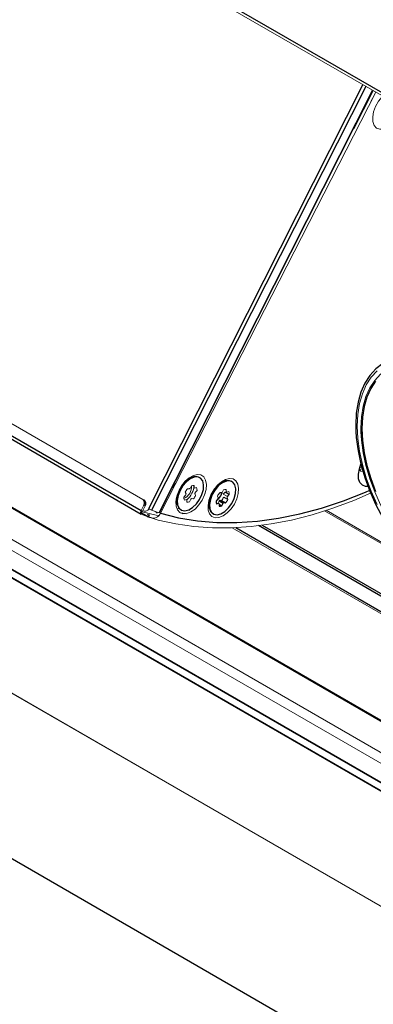
# Model space of a CAD drawing. Units: inches. Extents: x 14 to 67.4, y 4.3 to 62.4.
# Drawn here: x 32.3 to 35.4, y 29.5 to 38 of the extents above; entities that cross this region are included whole.
import ezdxf

# ---------------------------------------------------------------- set-up
doc = ezdxf.new("R2010")
doc.units = ezdxf.units.IN
doc.header["$MEASUREMENT"] = 0

msp = doc.modelspace()

# ---------------------------------------------------------------- linework, layer by layer
at = {"color": 7, "linetype": 'Continuous', "lineweight": 25}
for p, q in [((13.9808, 49.7685), (47.8371, 30.2237)), ((26.1423, 37.9392), (33.3692, 33.7672)), ((26.1431, 37.9089), (33.37, 33.7369)), ((46.7282, 24.8251), (26.9793, 36.2259)), ((46.7638, 24.8785), (27.0149, 36.2792)), ((27.0183, 36.2825), (46.7672, 24.8817)), ((30.3021, 34.9158), (45.9104, 25.9053)), ((34.1541, 34.0164), (34.147, 34.0205)), ((34.0412, 33.9946), (34.0377, 33.9948)), ((34.0419, 33.8507), (34.0773, 33.8303)), ((34.0634, 33.9187), (34.048, 33.9205)), ((34.0484, 33.8557), (34.0837, 33.8353)), ((34.0575, 33.8951), (34.0682, 33.9225)), ((34.0637, 33.8538), (34.0991, 33.8334)), ((34.1143, 33.8869), (34.13, 33.906)), ((34.0304, 33.8282), (34.033, 33.8266)), ((34.0429, 33.8209), (34.0657, 33.8078)), ((34.0657, 33.8078), (34.0773, 33.8303)), ((34.0837, 33.8353), (34.0991, 33.8334)), ((33.986, 33.7416), (33.9931, 33.7375)), ((31.3118, 31.3035), (45.6766, 23.0108))]:
    msp.add_line(p, q, dxfattribs=at)
at = {"color": 144, "linetype": 'Continuous', "lineweight": 18}
for p, q in [((13.997, 49.7328), (47.8532, 30.188)), ((26.2125, 38.003), (33.3838, 33.8632)), ((33.5276, 33.746), (35.3715, 37.3935)), ((35.3961, 37.3793), (33.5356, 33.7449)), ((35.374, 37.3921), (35.2057, 37.0632)), ((35.3466, 37.2826), (35.3556, 37.3041)), ((35.3556, 37.3041), (35.3679, 37.3243)), ((35.2047, 37.0636), (35.2057, 37.0632)), ((35.2057, 37.0632), (35.2049, 37.0638)), ((26.9813, 36.2303), (46.7302, 24.8295)), ((26.9793, 35.2333), (46.7282, 23.8325)), ((26.9807, 35.2314), (46.7296, 23.8306)), ((29.121, 35.2304), (45.2453, 25.922)), ((45.3855, 25.9343), (29.2612, 35.2426)), ((35.2226, 34.5042), (35.2238, 34.4525)), ((35.2672, 34.4474), (35.2667, 34.4787)), ((33.7772, 34.0399), (33.7699, 34.0387)), ((33.8759, 34.0509), (33.8689, 34.0549)), ((33.662, 33.9945), (33.6631, 33.9939)), ((33.7031, 33.9544), (33.6994, 33.9463)), ((33.7101, 33.9667), (33.7105, 33.9665)), ((33.7172, 33.9771), (33.712, 33.9699)), ((33.7853, 33.9531), (33.7699, 33.955)), ((33.8033, 33.9806), (33.7917, 33.9581)), ((33.826, 33.963), (33.8264, 33.984)), ((33.8479, 33.9662), (33.8302, 33.9596)), ((33.8362, 33.9214), (33.8519, 33.9404)), ((34.0388, 33.9926), (34.0377, 33.9948)), ((34.0814, 33.9462), (34.0699, 33.9236)), ((34.1041, 33.9286), (34.1045, 33.9495)), ((34.126, 33.9318), (34.1083, 33.9251)), ((33.3838, 33.8632), (33.3939, 33.8587)), ((33.6725, 33.8699), (33.6751, 33.863)), ((33.7547, 33.9015), (33.7389, 33.8824)), ((33.743, 33.8567), (33.7607, 33.8633)), ((33.7508, 33.9259), (33.757, 33.9099)), ((33.7648, 33.8598), (33.7645, 33.8389)), ((33.7876, 33.8422), (33.7991, 33.8648)), ((33.8056, 33.8697), (33.821, 33.8679)), ((33.84, 33.897), (33.8339, 33.9129)), ((33.9536, 33.8491), (33.956, 33.8492)), ((33.9604, 33.8677), (33.9588, 33.8675)), ((34.0328, 33.8671), (34.0171, 33.848)), ((34.029, 33.8914), (34.0351, 33.8755)), ((34.0304, 33.8282), (34.0419, 33.8507)), ((34.0484, 33.8557), (34.0637, 33.8538)), ((34.079, 33.9073), (34.0947, 33.9264)), ((34.079, 33.9073), (34.1143, 33.8869)), ((34.0828, 33.8829), (34.1182, 33.8625)), ((34.0947, 33.9264), (34.13, 33.906)), ((34.1182, 33.8625), (34.112, 33.8785)), ((33.3661, 33.7599), (33.3726, 33.7581)), ((33.3667, 33.7615), (33.3799, 33.7539)), ((33.3932, 33.8124), (33.3692, 33.7672)), ((33.3797, 33.7626), (33.3698, 33.7683)), ((33.3797, 33.7626), (33.4036, 33.8077)), ((33.3825, 33.768), (33.3893, 33.7641)), ((33.4036, 33.8077), (33.3932, 33.8124)), ((33.4595, 33.771), (33.5239, 33.7468)), ((33.5437, 33.7779), (33.5515, 33.776)), ((33.5676, 33.8074), (33.5596, 33.8093)), ((33.7, 33.7816), (33.6762, 33.7856)), ((33.7079, 33.7761), (33.7149, 33.772)), ((33.7893, 33.7694), (33.7766, 33.7709)), ((34.0211, 33.8222), (34.0388, 33.8288)), ((34.043, 33.8254), (34.0426, 33.8044)), ((34.9527, 33.7642), (35.7622, 33.2969)), ((34.9679, 33.769), (35.7324, 33.3276)), ((33.3644, 33.7503), (33.4192, 33.7187)), ((33.4203, 33.7208), (33.3646, 33.753)), ((33.3709, 33.7364), (33.3692, 33.7374)), ((33.3709, 33.7364), (33.4262, 33.7119)), ((33.3797, 33.7541), (33.3801, 33.7538)), ((33.4284, 33.736), (33.4192, 33.7187)), ((33.4262, 33.7119), (33.4354, 33.7292)), ((33.4331, 33.7095), (33.4423, 33.7268)), ((33.4444, 33.7069), (33.4347, 33.7125)), ((33.5106, 33.7518), (33.5071, 33.7451)), ((33.5308, 33.7523), (33.5385, 33.7504)), ((46.4334, 26.5284), (34.1546, 33.6168))]:
    msp.add_line(p, q, dxfattribs=at)
at = {"color": 8, "linetype": 'Continuous', "lineweight": 25}
for p, q in [((33.4348, 33.783), (35.2852, 37.4434)), ((35.309, 37.4296), (33.4595, 33.771)), ((33.5239, 33.7468), (35.3684, 37.3954)), ((30.298, 34.9248), (45.9162, 25.9086)), ((35.2226, 34.5042), (35.2238, 34.4525)), ((33.4566, 33.7033), (33.4444, 33.7069)), ((34.1863, 33.619), (46.4396, 26.5453)), ((46.5071, 26.6367), (34.3823, 33.6362)), ((34.4153, 33.6406), (46.5226, 26.6511))]:
    msp.add_line(p, q, dxfattribs=at)
at = {"color": 144, "linetype": 'Continuous', "lineweight": 18, "flags": 128}
for points in [[(35.6249, 37.2473), (35.6174, 37.224), (35.5962, 37.1782), (35.568, 37.1361), (35.5347, 37.1009), (35.499, 37.0752), (35.4634, 37.061), (35.4306, 37.0592), (35.403, 37.07), (35.3827, 37.0926), (35.3711, 37.1253), (35.3692, 37.1657), (35.3771, 37.2109), (35.3941, 37.2573), (35.4191, 37.3017), (35.4501, 37.3407), (35.4548, 37.3455)], [(35.8733, 35.062), (35.847, 35.0701), (35.76, 35.0889), (35.6765, 35.0948), (35.5975, 35.0877), (35.5241, 35.0678), (35.457, 35.0352), (35.3971, 34.9904), (35.3452, 34.9339), (35.3018, 34.8663), (35.2675, 34.7886), (35.2427, 34.7016), (35.2277, 34.6064), (35.2226, 34.5042)], [(35.2667, 34.4787), (35.2717, 34.5772), (35.2864, 34.6687), (35.3107, 34.7521), (35.3443, 34.8264), (35.3868, 34.8907), (35.4377, 34.9441), (35.4962, 34.9859), (35.5617, 35.0157), (35.6333, 35.033), (35.7102, 35.0377), (35.7914, 35.0297), (35.7915, 35.0297)], [(35.2667, 34.4787), (35.2717, 34.5772), (35.2864, 34.6687), (35.3107, 34.7521), (35.3443, 34.8264), (35.3868, 34.8907), (35.4377, 34.9441), (35.4962, 34.9859), (35.5617, 35.0157), (35.6333, 35.033), (35.7102, 35.0377), (35.7914, 35.0297), (35.7915, 35.0297)], [(35.4079, 34.9744), (35.3568, 34.9189), (35.3141, 34.8524), (35.2804, 34.776), (35.256, 34.6904), (35.2413, 34.5968), (35.2363, 34.4963)], [(35.2667, 34.4787), (35.2717, 34.5772), (35.2864, 34.6687), (35.3107, 34.7521), (35.3443, 34.8264), (35.3868, 34.8907)], [(35.3949, 34.8839), (35.3528, 34.8203), (35.3195, 34.7466), (35.2954, 34.664), (35.2808, 34.5733), (35.2759, 34.4758), (35.2808, 34.3726), (35.2954, 34.2651), (35.3195, 34.1546), (35.3528, 34.0425), (35.3949, 33.9302)], [(35.394, 33.8331), (35.3428, 33.9497), (35.3002, 34.0673), (35.2664, 34.1845), (35.2421, 34.2999), (35.2273, 34.4122), (35.2224, 34.5201)], [(35.2238, 34.4525), (35.2277, 34.3962), (35.2427, 34.2837), (35.2675, 34.1681), (35.3018, 34.0507), (35.3452, 33.9331), (35.3971, 33.8166), (35.457, 33.7026), (35.5241, 33.5926), (35.5975, 33.4879), (35.6765, 33.3897), (35.76, 33.2992), (35.847, 33.2175), (35.9364, 33.1457), (36.0092, 33.0958)], [(35.2363, 34.4963), (35.2413, 34.3901), (35.256, 34.2794), (35.2804, 34.1657), (35.3141, 34.0503), (35.3568, 33.9346), (35.4079, 33.8201)], [(35.3868, 33.9282), (35.3443, 34.0415), (35.3107, 34.1546), (35.2864, 34.2661), (35.2717, 34.3746), (35.2667, 34.4787)], [(36.0703, 33.1106), (36.0501, 33.122), (35.9624, 33.1783), (35.8758, 33.2453), (35.7914, 33.3221), (35.7102, 33.4077), (35.6333, 33.5012), (35.5617, 33.6013), (35.4962, 33.7067), (35.4377, 33.8161), (35.3868, 33.9282), (35.3443, 34.0415), (35.3107, 34.1546), (35.2864, 34.2661), (35.2717, 34.3746), (35.2672, 34.4474)], [(36.0703, 33.1106), (36.0501, 33.122), (35.9624, 33.1783), (35.8758, 33.2453), (35.7914, 33.3221), (35.7102, 33.4077), (35.6333, 33.5012), (35.5617, 33.6013), (35.4962, 33.7067), (35.4377, 33.8161), (35.3868, 33.9282), (35.3443, 34.0415), (35.3107, 34.1546), (35.2864, 34.2661), (35.2717, 34.3746), (35.2672, 34.4474)], [(35.2525, 34.1206), (35.2612, 34.1215), (35.2782, 34.1279)], [(35.2525, 34.1206), (35.2529, 34.12), (35.2682, 34.1068), (35.2848, 34.1048)], [(35.2739, 34.1436), (35.272, 34.1428), (35.2577, 34.139)], [(33.886, 34.0743), (33.9102, 34.0574), (33.9263, 34.0295), (33.933, 33.9926), (33.93, 33.9494), (33.9175, 33.9032), (33.8963, 33.8573), (33.868, 33.8152), (33.8347, 33.78), (33.799, 33.7544), (33.7634, 33.7401), (33.7306, 33.7383), (33.703, 33.7491), (33.6827, 33.7717), (33.6711, 33.8045), (33.6692, 33.8449), (33.6771, 33.89), (33.6941, 33.9365), (33.7191, 33.9808), (33.7502, 34.0198), (33.785, 34.0505), (33.821, 34.0707), (33.8555, 34.0788), (33.886, 34.0743)], [(33.8689, 34.0549), (33.8511, 34.0614), (33.8203, 34.0601), (33.7866, 34.046), (33.7532, 34.0202), (33.7228, 33.9852), (33.6983, 33.9439), (33.6818, 33.9001), (33.6747, 33.8577), (33.6778, 33.8205), (33.6906, 33.7917), (33.7079, 33.7761)], [(34.1641, 34.0398), (34.1883, 34.0229), (34.2044, 33.995), (34.2112, 33.9581), (34.2082, 33.9149), (34.1956, 33.8687), (34.1744, 33.8228), (34.1461, 33.7808), (34.1129, 33.7456), (34.0771, 33.7199), (34.0415, 33.7057), (34.0087, 33.7039), (33.9811, 33.7147), (33.9608, 33.7373), (33.9493, 33.77), (33.9474, 33.8104), (33.9552, 33.8555), (33.9723, 33.902), (33.9972, 33.9464), (34.0283, 33.9854), (34.0631, 34.0161), (34.0991, 34.0362), (34.1336, 34.0444), (34.1641, 34.0398)], [(34.147, 34.0205), (34.1292, 34.027), (34.0984, 34.0257), (34.0648, 34.0115), (34.0313, 33.9858), (34.0009, 33.9507), (33.9764, 33.9095), (33.9599, 33.8657), (33.9528, 33.8233), (33.9559, 33.786), (33.9688, 33.7572), (33.986, 33.7416)], [(33.6466, 33.9617), (33.6556, 33.9833), (33.668, 34.0034)], [(33.9263, 33.9319), (33.922, 33.9173), (33.9213, 33.9141)], [(34.0245, 33.9813), (34.0246, 33.9808), (34.0248, 33.9793)], [(33.4556, 33.7024), (33.5157, 33.6851), (33.6676, 33.6509), (33.8244, 33.6281), (33.9856, 33.6166), (34.1509, 33.6166), (34.32, 33.628), (34.4925, 33.6508), (34.6679, 33.685), (34.8457, 33.7305), (35.0256, 33.7872), (35.2072, 33.8549), (35.3563, 33.9191)], [(33.3692, 33.7672), (33.367, 33.7623), (33.3654, 33.7574), (33.3645, 33.7526), (33.3644, 33.7481), (33.365, 33.7441), (33.3663, 33.7407), (33.3683, 33.7381), (33.3709, 33.7364)], [(33.3801, 33.7538), (33.3794, 33.7543), (33.3788, 33.755), (33.3784, 33.756), (33.3783, 33.7571), (33.3783, 33.7584), (33.3786, 33.7598), (33.379, 33.7612), (33.3797, 33.7626)], [(33.3783, 33.7565), (33.4981, 33.7274), (33.5216, 33.7226)], [(33.4192, 33.7187), (33.4242, 33.7157), (33.4272, 33.7139)], [(33.4354, 33.7292), (33.4389, 33.7277), (33.4412, 33.7269), (33.4423, 33.7268), (33.442, 33.7274), (33.4404, 33.7287), (33.4375, 33.7306), (33.4334, 33.7331), (33.4284, 33.736)], [(33.5276, 33.746), (33.5276, 33.7459), (33.527, 33.7459), (33.5258, 33.7462), (33.5239, 33.7468)], [(33.7077, 33.7462), (33.7523, 33.74), (33.7588, 33.7391)]]:
    msp.add_lwpolyline(points, dxfattribs=at)
at = {"color": 8, "linetype": 'Continuous', "lineweight": 25, "flags": 128}
for points in [[(35.8733, 35.062), (35.847, 35.0701), (35.76, 35.0889), (35.6765, 35.0948), (35.5975, 35.0877), (35.5241, 35.0678), (35.457, 35.0352), (35.3971, 34.9904), (35.3452, 34.9339), (35.3018, 34.8663), (35.2675, 34.7886), (35.2427, 34.7016), (35.2277, 34.6064), (35.2226, 34.5042)], [(35.3949, 34.8839), (35.3528, 34.8203), (35.3195, 34.7466), (35.2954, 34.664), (35.2808, 34.5733), (35.2759, 34.4758), (35.2808, 34.3726), (35.2954, 34.2651), (35.3195, 34.1546), (35.3528, 34.0425), (35.3949, 33.9302)], [(33.5356, 33.7449), (33.6929, 33.705), (33.8559, 33.678), (34.0241, 33.664), (34.1971, 33.6629), (34.3743, 33.6748), (34.5554, 33.6997), (34.7398, 33.7374), (34.9271, 33.7879), (35.1167, 33.8511), (35.3081, 33.9267), (35.3456, 33.9429)]]:
    msp.add_lwpolyline(points, dxfattribs=at)
at = {"color": 7, "linetype": 'Continuous', "lineweight": 25, "flags": 128}
for points in [[(35.2238, 34.4525), (35.2277, 34.3962), (35.2427, 34.2837), (35.2675, 34.1681), (35.3018, 34.0507), (35.3452, 33.9331), (35.3971, 33.8166), (35.457, 33.7026), (35.5241, 33.5926), (35.5975, 33.4879), (35.6765, 33.3897), (35.76, 33.2992), (35.847, 33.2175), (35.9364, 33.1457), (36.0092, 33.0958)], [(35.3286, 33.9751), (35.3076, 33.9754), (35.28, 33.9862), (35.2597, 34.0088), (35.2482, 34.0415), (35.2463, 34.0819), (35.2541, 34.127), (35.2679, 34.1663)], [(33.8834, 34.0457), (33.8581, 34.0574), (33.8273, 34.056), (33.7937, 34.0419), (33.7602, 34.0161), (33.7299, 33.9811), (33.7054, 33.9398), (33.6888, 33.8961), (33.6818, 33.8537), (33.6848, 33.8164), (33.6977, 33.7876), (33.7193, 33.7698), (33.7476, 33.7645), (33.7802, 33.7723), (33.8141, 33.7925), (33.8464, 33.8233), (33.8741, 33.8619), (33.8949, 33.9048), (33.9068, 33.9484), (33.9088, 33.9887), (33.9008, 34.0221), (33.8834, 34.0457)], [(34.1615, 34.0112), (34.1363, 34.0229), (34.1055, 34.0216), (34.0718, 34.0074), (34.0384, 33.9817), (34.008, 33.9466), (33.9835, 33.9054), (33.967, 33.8616), (33.9599, 33.8192), (33.963, 33.7819), (33.9758, 33.7531), (33.9974, 33.7353), (34.0257, 33.7301), (34.0583, 33.7379), (34.0922, 33.7581), (34.1245, 33.7888), (34.1522, 33.8274), (34.173, 33.8704), (34.1849, 33.914), (34.1869, 33.9542), (34.1789, 33.9877), (34.1615, 34.0112)], [(33.9536, 33.8491), (33.954, 33.8485), (33.9555, 33.8462)], [(34.017, 33.8465), (34.0385, 33.8665), (34.0575, 33.8951)]]:
    msp.add_lwpolyline(points, dxfattribs=at)
at = {"color": 144, "linetype": 'Continuous', "lineweight": 18}
for centre, radius, start, end in [((33.6913, 33.9716), 0.1125, 295.35029, 4.65509), ((33.8732, 33.8665), 0.136, 139.4335, 154.13161), ((33.6582, 33.9904), 0.1675, 309.13246, 357.84894), ((33.8316, 33.8996), 0.0708, 124.25813, 130.88186), ((33.8205, 33.9427), 0.0417, 81.96084, 114.44371), ((33.8151, 33.9455), 0.0206, 42.88577, 57.96108), ((33.7943, 33.9446), 0.0578, 355.87369, 21.9739), ((34.0987, 33.9082), 0.0417, 81.96084, 114.44371), ((34.0932, 33.9111), 0.0206, 42.88577, 57.96108), ((34.0724, 33.9101), 0.0578, 355.87369, 21.9739), ((33.7966, 33.8783), 0.0578, 175.87369, 201.9739), ((33.8392, 33.8829), 0.0866, 161.80678, 167.59719), ((33.7758, 33.8773), 0.0206, 222.88577, 237.96108), ((33.7593, 33.9232), 0.0708, 304.25813, 310.88186), ((33.7177, 33.9563), 0.136, 319.4335, 334.13161), ((33.7517, 33.9399), 0.0866, 341.80678, 347.59719), ((34.1513, 33.8321), 0.136, 139.4335, 154.13161), ((34.1173, 33.8485), 0.0866, 161.80678, 167.59719), ((34.0021, 33.9092), 0.0708, 304.25813, 310.88186), ((34.1097, 33.8652), 0.0708, 124.25813, 130.88186), ((33.9605, 33.9423), 0.136, 319.4335, 334.13161), ((33.9958, 33.9219), 0.136, 319.4335, 334.13161), ((34.0298, 33.9055), 0.0866, 341.80678, 347.59719), ((33.4031, 33.7951), 0.034, 246.03861, 339.15675), ((33.5345, 33.9557), 0.1994, 239.99271, 247.88827), ((33.7703, 33.8802), 0.0417, 261.96084, 294.44371), ((34.0105, 33.8751), 0.051, 280.7575, 292.94503), ((34.0539, 33.8429), 0.0206, 222.88577, 237.96108), ((33.4339, 33.7229), 0.0134, 235.08439, 266.7351), ((33.4726, 33.7677), 0.067, 245.14073, 340.04885)]:
    msp.add_arc(centre, radius, start, end, dxfattribs=at)
at = {"color": 7, "linetype": 'Continuous', "lineweight": 25}
for centre, radius, start, end in [((33.3614, 33.8327), 0.0378, 327.36834, 53.58284), ((33.3718, 33.8281), 0.0378, 327.36834, 53.58284), ((34.0747, 33.8438), 0.0578, 175.87369, 201.9739), ((34.0485, 33.8457), 0.0417, 261.96084, 294.44371), ((34.0374, 33.8888), 0.0708, 304.25813, 310.88186)]:
    msp.add_arc(centre, radius, start, end, dxfattribs=at)
at = {"color": 144, "linetype": 'Continuous', "lineweight": 18}
msp.add_ellipse((36.1348, 38.2862), major_axis=(0.9416, 5.3399), ratio=0.795764, start_param=2.706514, end_param=2.711495, dxfattribs=at)

doc.saveas('drawing.dxf')
